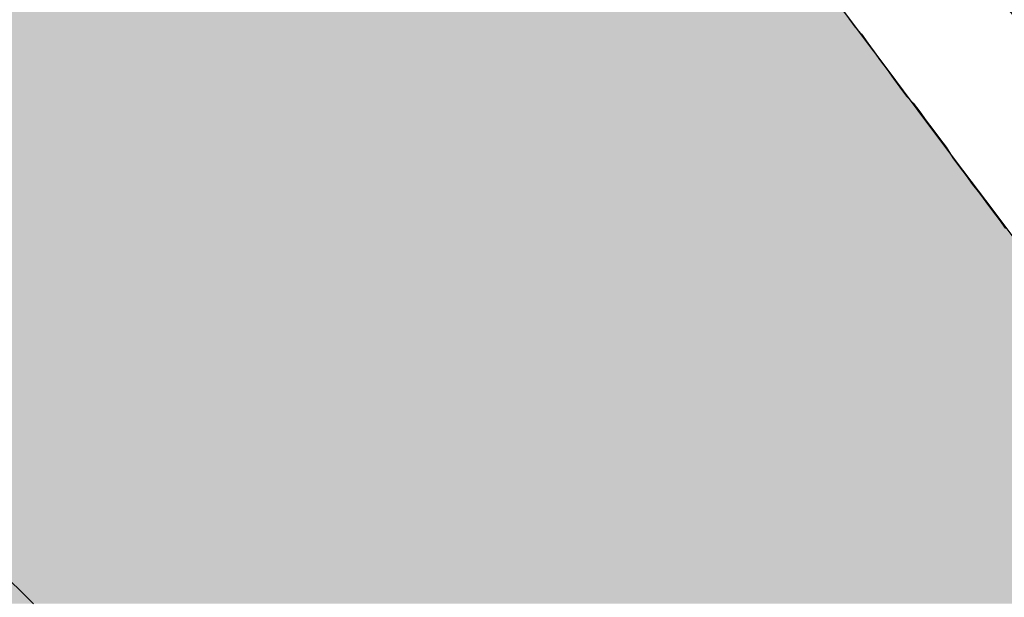
# Model space of a CAD drawing. Extents: x 0 to 22, y 0.4 to 17.4.
# Drawn here: x 9.1 to 9.2, y 13.7 to 13.8 of the extents above; entities that cross this region are included whole.
import ezdxf

# ---------------------------------------------------------------- set-up
doc = ezdxf.new("R2010")
doc.units = 0
doc.header["$LTSCALE"] = 0.25
doc.layers.get('0').update_dxf_attribs({"linetype": 'CONTINUOUS'})
doc.layers.add('FORM', color=7, linetype='CONTINUOUS')
doc.layers.add('OBJECT', color=7, linetype='CONTINUOUS')

# ---------------------------------------------------------------- blocks, each defined once
blk = doc.blocks.new('*U172')
at = {"color": 9, "linetype": 'CONTINUOUS'}
for p, q in [((9.184114, 13.759578), (9.184942, 13.758473)), ((9.184942, 13.758473), (9.185869, 13.757236)), ((9.185869, 13.757236), (9.186732, 13.756084)), ((9.186732, 13.756084), (9.187542, 13.755004)), ((9.187542, 13.755004), (9.188107, 13.754249)), ((9.188107, 13.754249), (9.189215, 13.752771)), ((9.189215, 13.752771), (9.18927, 13.752698)), ((9.18927, 13.752698), (9.190915, 13.750502)), ((9.190915, 13.750502), (9.191792, 13.749332)), ((9.191792, 13.749332), (9.192616, 13.748232)), ((9.192616, 13.748232), (9.19522, 13.744757))]:
    blk.add_line(p, q, dxfattribs=at)
for points in [[(9.121945, 13.759578), (9.120857, 13.758473), (9.184942, 13.758473)], [(9.120857, 13.758473), (9.11964, 13.757236), (9.185869, 13.757236)], [(9.126339, 13.757236), (9.12751, 13.756084), (9.186732, 13.756084)], [(9.12751, 13.756084), (9.128607, 13.755004), (9.187542, 13.755004)], [(9.128607, 13.755004), (9.129374, 13.754249), (9.188107, 13.754249)], [(9.129374, 13.754249), (9.130877, 13.752771), (9.189215, 13.752771)], [(9.130805, 13.752698), (9.128644, 13.750502), (9.190915, 13.750502)], [(9.130877, 13.752771), (9.130805, 13.752698), (9.18927, 13.752698)], [(9.128644, 13.750502), (9.127492, 13.749332), (9.191792, 13.749332)], [(9.127492, 13.749332), (9.12641, 13.748232), (9.192616, 13.748232)], [(9.11078, 13.748232), (9.10736, 13.744757), (9.19522, 13.744757)], [(9.114058, 13.744757), (9.117442, 13.743658), (9.196043, 13.743658)], [(9.117442, 13.743658), (9.11746, 13.743604), (9.196084, 13.743604)], [(9.11746, 13.743604), (9.118596, 13.740292), (9.198566, 13.740292)], [(9.118524, 13.740218), (9.116363, 13.738022), (9.200267, 13.738022)], [(9.118596, 13.740292), (9.118524, 13.740218), (9.198621, 13.740218)], [(9.116363, 13.738022), (9.115211, 13.736852), (9.201144, 13.736852)], [(9.115211, 13.736852), (9.114129, 13.735752), (9.201967, 13.735752)], [(9.098499, 13.735752), (9.096195, 13.733411), (9.203721, 13.733411)], [(9.102893, 13.733411), (9.106279, 13.732315), (9.204543, 13.732315)], [(9.106279, 13.732315), (9.106297, 13.73226), (9.204584, 13.73226)], [(9.106297, 13.73226), (9.107159, 13.729741), (9.206472, 13.729741)], [(9.107159, 13.729741), (9.107431, 13.728946), (9.205765, 13.728946)], [(9.107361, 13.728874), (9.105199, 13.726678), (9.203746, 13.726678)], [(9.107431, 13.728946), (9.107361, 13.728874), (9.205701, 13.728874)], [(9.105199, 13.726678), (9.104473, 13.72594), (9.203089, 13.72594)]]:
    blk.add_solid(points, dxfattribs=at)
at = {"color": 9, "linetype": 'CONTINUOUS', "extrusion": (0, 0, -1)}
for points in [[(-9.121945, 13.759578), (-9.184114, 13.759578), (-9.184942, 13.758473)], [(-9.120857, 13.758473), (-9.184942, 13.758473), (-9.185869, 13.757236)], [(-9.126339, 13.757236), (-9.185869, 13.757236), (-9.186732, 13.756084)], [(-9.12751, 13.756084), (-9.186732, 13.756084), (-9.187542, 13.755004)], [(-9.128607, 13.755004), (-9.187542, 13.755004), (-9.188107, 13.754249)], [(-9.129374, 13.754249), (-9.188107, 13.754249), (-9.189215, 13.752771)], [(-9.130805, 13.752698), (-9.18927, 13.752698), (-9.190915, 13.750502)], [(-9.130877, 13.752771), (-9.189215, 13.752771), (-9.18927, 13.752698)], [(-9.128644, 13.750502), (-9.190915, 13.750502), (-9.191792, 13.749332)], [(-9.127492, 13.749332), (-9.191792, 13.749332), (-9.192616, 13.748232)], [(-9.11078, 13.748232), (-9.192616, 13.748232), (-9.19522, 13.744757)], [(-9.114058, 13.744757), (-9.19522, 13.744757), (-9.196043, 13.743658)], [(-9.117442, 13.743658), (-9.196043, 13.743658), (-9.196084, 13.743604)], [(-9.11746, 13.743604), (-9.196084, 13.743604), (-9.198566, 13.740292)], [(-9.118524, 13.740218), (-9.198621, 13.740218), (-9.200267, 13.738022)], [(-9.118596, 13.740292), (-9.198566, 13.740292), (-9.198621, 13.740218)], [(-9.116363, 13.738022), (-9.200267, 13.738022), (-9.201144, 13.736852)], [(-9.115211, 13.736852), (-9.201144, 13.736852), (-9.201967, 13.735752)], [(-9.098499, 13.735752), (-9.201967, 13.735752), (-9.203721, 13.733411)], [(-9.102893, 13.733411), (-9.203721, 13.733411), (-9.204543, 13.732315)], [(-9.106279, 13.732315), (-9.204543, 13.732315), (-9.204584, 13.73226)], [(-9.106297, 13.73226), (-9.204584, 13.73226), (-9.206472, 13.729741)], [(-9.107159, 13.729741), (-9.206472, 13.729741), (-9.205765, 13.728946)], [(-9.107361, 13.728874), (-9.205701, 13.728874), (-9.203746, 13.726678)], [(-9.107431, 13.728946), (-9.205765, 13.728946), (-9.205701, 13.728874)], [(-9.105199, 13.726678), (-9.203746, 13.726678), (-9.203089, 13.72594)]]:
    blk.add_solid(points, dxfattribs=at)
blk = doc.blocks.new('*U173')
at = {"color": 9, "linetype": 'CONTINUOUS'}
for p, q in [((9.184114, 13.759578), (9.185869, 13.757236)), ((9.185869, 13.757236), (9.186732, 13.756084)), ((9.186732, 13.756084), (9.187542, 13.755004)), ((9.187542, 13.755004), (9.189215, 13.752771)), ((9.189215, 13.752771), (9.18927, 13.752698)), ((9.18927, 13.752698), (9.190799, 13.750657)), ((9.190799, 13.750657), (9.190915, 13.750502)), ((9.190915, 13.750502), (9.191792, 13.749332)), ((9.191792, 13.749332), (9.192616, 13.748232)), ((9.192616, 13.748232), (9.206472, 13.729741)), ((9.13442, 13.729741), (9.138282, 13.72594))]:
    blk.add_line(p, q, dxfattribs=at)
for points in [[(9.121945, 13.759578), (9.11964, 13.757236), (9.185869, 13.757236)], [(9.126339, 13.757236), (9.12751, 13.756084), (9.186732, 13.756084)], [(9.12751, 13.756084), (9.128607, 13.755004), (9.187542, 13.755004)], [(9.128607, 13.755004), (9.130877, 13.752771), (9.189215, 13.752771)], [(9.130805, 13.752698), (9.128796, 13.750657), (9.190799, 13.750657)], [(9.130877, 13.752771), (9.130805, 13.752698), (9.18927, 13.752698)], [(9.128644, 13.750502), (9.127492, 13.749332), (9.191792, 13.749332)], [(9.128796, 13.750657), (9.128644, 13.750502), (9.190915, 13.750502)], [(9.127492, 13.749332), (9.12641, 13.748232), (9.192616, 13.748232)], [(9.115629, 13.748232), (9.13442, 13.729741), (9.206472, 13.729741)], [(9.13442, 13.729741), (9.138282, 13.72594), (9.203089, 13.72594)]]:
    blk.add_solid(points, dxfattribs=at)
at = {"color": 9, "linetype": 'CONTINUOUS', "extrusion": (0, 0, -1)}
for points in [[(-9.121945, 13.759578), (-9.184114, 13.759578), (-9.185869, 13.757236)], [(-9.126339, 13.757236), (-9.185869, 13.757236), (-9.186732, 13.756084)], [(-9.12751, 13.756084), (-9.186732, 13.756084), (-9.187542, 13.755004)], [(-9.128607, 13.755004), (-9.187542, 13.755004), (-9.189215, 13.752771)], [(-9.130805, 13.752698), (-9.18927, 13.752698), (-9.190799, 13.750657)], [(-9.130877, 13.752771), (-9.189215, 13.752771), (-9.18927, 13.752698)], [(-9.128644, 13.750502), (-9.190915, 13.750502), (-9.191792, 13.749332)], [(-9.128796, 13.750657), (-9.190799, 13.750657), (-9.190915, 13.750502)], [(-9.127492, 13.749332), (-9.191792, 13.749332), (-9.192616, 13.748232)], [(-9.115629, 13.748232), (-9.192616, 13.748232), (-9.206472, 13.729741)], [(-9.13442, 13.729741), (-9.206472, 13.729741), (-9.203089, 13.72594)]]:
    blk.add_solid(points, dxfattribs=at)
blk = doc.blocks.new('*U188')
at = {"color": 9, "linetype": 'CONTINUOUS'}
for p, q in [((9.186933, 13.780233), (9.18135, 13.77456)), ((9.190901, 13.77456), (9.186933, 13.780233)), ((9.18135, 13.77456), (9.205864, 13.744416)), ((9.190901, 13.77456), (9.211981, 13.744416)), ((9.208632, 13.741013), (9.205864, 13.744416)), ((9.211981, 13.744416), (9.208632, 13.741013))]:
    blk.add_line(p, q, dxfattribs=at)
for points in [[(9.186933, 13.780233), (9.18135, 13.77456), (9.190901, 13.77456)], [(9.18135, 13.77456), (9.205864, 13.744416), (9.211981, 13.744416)]]:
    blk.add_solid(points, dxfattribs=at)
at = {"color": 9, "linetype": 'CONTINUOUS', "extrusion": (0, 0, -1)}
for points in [[(-9.18135, 13.77456), (-9.190901, 13.77456), (-9.211981, 13.744416)], [(-9.205864, 13.744416), (-9.211981, 13.744416), (-9.208632, 13.741013)]]:
    blk.add_solid(points, dxfattribs=at)

msp = doc.modelspace()

# ---------------------------------------------------------------- linework, layer by layer
at = {"layer": 'FORM'}
msp.add_polyline3d([(9.18447, 13.7591, 0), (9.18483, 13.7586, 0), (9.18518, 13.7582, 0), (9.18554, 13.7577, 0), (9.1859, 13.7572, 0), (9.18626, 13.7567, 0), (9.18663, 13.7562, 0), (9.187, 13.7557, 0), (9.18736, 13.7552, 0), (9.18773, 13.7547, 0), (9.18811, 13.7543, 0), (9.18848, 13.7538, 0), (9.18885, 13.7533, 0), (9.18923, 13.7528, 0), (9.1896, 13.7523, 0), (9.18998, 13.7518, 0), (9.19036, 13.7512, 0), (9.19073, 13.7507, 0), (9.19111, 13.7502, 0), (9.19148, 13.7497, 0), (9.19186, 13.7492, 0), (9.19223, 13.7487, 0), (9.19261, 13.7482, 0), (9.19298, 13.7477, 0), (9.19335, 13.7472, 0)], dxfattribs=at)
at = {"layer": 'OBJECT', "color": 7}
msp.add_arc((-4.546742, 27.343341), 19.92381, 311.0605152, 318.939486, dxfattribs=at)

# ---------------------------------------------------------------- block references
at = {"color": 9, "linetype": 'CONTINUOUS'}
for name in ['*U172', '*U173', '*U188']:
    msp.add_blockref(name, (0, 0), dxfattribs=at)

doc.saveas('drawing.dxf')
